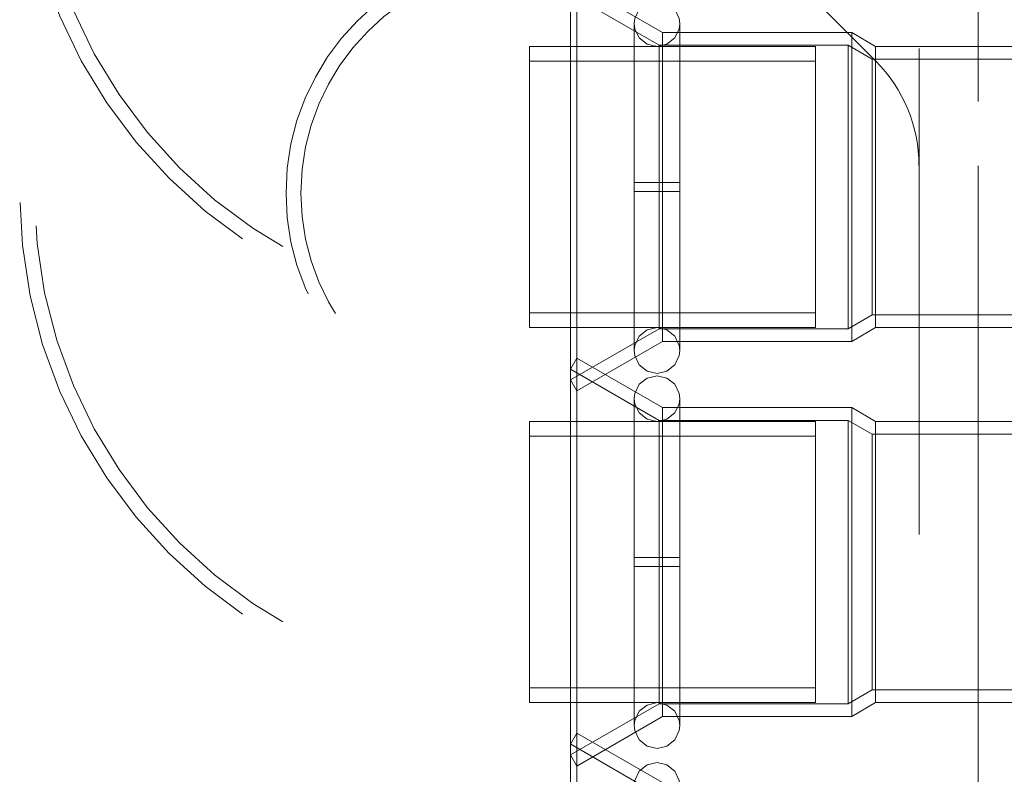
# Model space of a CAD drawing. Units: inches. Extents: x 16 to 254, y 6 to 229.
# Drawn here: x 77 to 81, y 90 to 92 of the extents above; entities that cross this region are included whole.
import ezdxf

# ---------------------------------------------------------------- set-up
doc = ezdxf.new("R2010")
doc.units = ezdxf.units.IN
doc.header["$MEASUREMENT"] = 0
for name, pattern in [('AI-Linetype-1070', [2.57175, 1.54305, -1.0287]), ('AI-Linetype-1100', [2.57175, 1.54305, -1.0287]), ('AI-Linetype-11322', [2.57175, 1.54305, -1.0287]), ('AI-Linetype-11327', [2.57175, 1.54305, -1.0287]), ('AI-Linetype-11329', [2.57175, 1.54305, -1.0287]), ('AI-Linetype-11332', [2.57175, 1.54305, -1.0287]), ('AI-Linetype-11333', [2.57175, 1.54305, -1.0287]), ('AI-Linetype-11334', [2.57175, 1.54305, -1.0287]), ('AI-Linetype-11335', [2.57175, 1.54305, -1.0287]), ('AI-Linetype-11336', [2.57175, 1.54305, -1.0287]), ('AI-Linetype-11355', [2.57175, 1.54305, -1.0287]), ('AI-Linetype-11357', [2.57175, 1.54305, -1.0287]), ('AI-Linetype-11358', [2.57175, 1.54305, -1.0287]), ('AI-Linetype-11359', [2.57175, 1.54305, -1.0287]), ('AI-Linetype-11360', [2.57175, 1.54305, -1.0287]), ('AI-Linetype-11361', [2.57175, 1.54305, -1.0287]), ('AI-Linetype-11362', [2.57175, 1.54305, -1.0287]), ('AI-Linetype-11363', [2.57175, 1.54305, -1.0287]), ('AI-Linetype-11364', [2.57175, 1.54305, -1.0287]), ('AI-Linetype-11368', [2.57175, 1.54305, -1.0287]), ('AI-Linetype-11369', [2.57175, 1.54305, -1.0287]), ('AI-Linetype-1137', [2.57175, 1.54305, -1.0287]), ('AI-Linetype-11371', [2.57175, 1.54305, -1.0287]), ('AI-Linetype-11372', [2.57175, 1.54305, -1.0287]), ('AI-Linetype-1197', [2.57175, 1.54305, -1.0287]), ('AI-Linetype-1258', [2.57175, 1.54305, -1.0287]), ('AI-Linetype-13178', [2.57175, 1.54305, -1.0287]), ('AI-Linetype-13184', [2.57175, 1.54305, -1.0287]), ('AI-Linetype-1357', [2.57175, 1.54305, -1.0287]), ('AI-Linetype-13606', [2.57175, 1.54305, -1.0287]), ('AI-Linetype-13665', [2.57175, 1.54305, -1.0287]), ('AI-Linetype-13666', [2.57175, 1.54305, -1.0287]), ('AI-Linetype-13983', [2.57175, 1.54305, -1.0287]), ('AI-Linetype-1439', [2.57175, 1.54305, -1.0287]), ('AI-Linetype-1469', [2.57175, 1.54305, -1.0287]), ('AI-Linetype-1524', [2.57175, 1.54305, -1.0287]), ('AI-Linetype-1628', [2.57175, 1.54305, -1.0287]), ('AI-Linetype-2335', [2.57175, 1.54305, -1.0287]), ('AI-Linetype-2442', [2.57175, 1.54305, -1.0287]), ('AI-Linetype-2541', [2.57175, 1.54305, -1.0287]), ('AI-Linetype-2602', [2.57175, 1.54305, -1.0287]), ('AI-Linetype-2608', [2.57175, 1.54305, -1.0287]), ('AI-Linetype-2638', [2.57175, 1.54305, -1.0287]), ('AI-Linetype-2669', [2.57175, 1.54305, -1.0287]), ('AI-Linetype-2699', [2.57175, 1.54305, -1.0287]), ('AI-Linetype-2829', [2.57175, 1.54305, -1.0287]), ('AI-Linetype-2860', [2.57175, 1.54305, -1.0287]), ('AI-Linetype-3083', [2.57175, 1.54305, -1.0287]), ('AI-Linetype-3113', [2.57175, 1.54305, -1.0287]), ('AI-Linetype-3369', [2.57175, 1.54305, -1.0287]), ('AI-Linetype-3405', [2.57175, 1.54305, -1.0287]), ('AI-Linetype-3418', [2.57175, 1.54305, -1.0287]), ('AI-Linetype-3849', [2.57175, 1.54305, -1.0287]), ('AI-Linetype-3863', [2.57175, 1.54305, -1.0287]), ('AI-Linetype-4', [2.57175, 1.54305, -1.0287]), ('AI-Linetype-4000', [2.57175, 1.54305, -1.0287]), ('AI-Linetype-4013', [2.57175, 1.54305, -1.0287]), ('AI-Linetype-4050', [2.57175, 1.54305, -1.0287]), ('AI-Linetype-4063', [2.57175, 1.54305, -1.0287]), ('AI-Linetype-4100', [2.57175, 1.54305, -1.0287]), ('AI-Linetype-4133', [2.57175, 1.54305, -1.0287]), ('AI-Linetype-4166', [2.57175, 1.54305, -1.0287]), ('AI-Linetype-4179', [2.57175, 1.54305, -1.0287]), ('AI-Linetype-4542', [2.57175, 1.54305, -1.0287]), ('AI-Linetype-4545', [2.57175, 1.54305, -1.0287]), ('AI-Linetype-4548', [2.57175, 1.54305, -1.0287]), ('AI-Linetype-4549', [2.57175, 1.54305, -1.0287]), ('AI-Linetype-4552', [2.57175, 1.54305, -1.0287]), ('AI-Linetype-4553', [2.57175, 1.54305, -1.0287]), ('AI-Linetype-457', [2.57175, 1.54305, -1.0287]), ('AI-Linetype-4626', [2.57175, 1.54305, -1.0287]), ('AI-Linetype-4627', [2.57175, 1.54305, -1.0287]), ('AI-Linetype-4628', [2.57175, 1.54305, -1.0287]), ('AI-Linetype-4629', [2.57175, 1.54305, -1.0287]), ('AI-Linetype-4654', [2.57175, 1.54305, -1.0287]), ('AI-Linetype-4657', [2.57175, 1.54305, -1.0287]), ('AI-Linetype-4660', [2.57175, 1.54305, -1.0287]), ('AI-Linetype-4661', [2.57175, 1.54305, -1.0287]), ('AI-Linetype-4664', [2.57175, 1.54305, -1.0287]), ('AI-Linetype-4665', [2.57175, 1.54305, -1.0287]), ('AI-Linetype-4750', [2.57175, 1.54305, -1.0287]), ('AI-Linetype-4751', [2.57175, 1.54305, -1.0287]), ('AI-Linetype-4752', [2.57175, 1.54305, -1.0287]), ('AI-Linetype-4753', [2.57175, 1.54305, -1.0287]), ('AI-Linetype-487', [2.57175, 1.54305, -1.0287]), ('AI-Linetype-518', [2.57175, 1.54305, -1.0287]), ('AI-Linetype-5551', [2.57175, 1.54305, -1.0287]), ('AI-Linetype-5552', [2.57175, 1.54305, -1.0287]), ('AI-Linetype-5553', [2.57175, 1.54305, -1.0287]), ('AI-Linetype-5554', [2.57175, 1.54305, -1.0287]), ('AI-Linetype-5608', [2.57175, 1.54305, -1.0287]), ('AI-Linetype-5609', [2.57175, 1.54305, -1.0287]), ('AI-Linetype-5610', [2.57175, 1.54305, -1.0287]), ('AI-Linetype-5611', [2.57175, 1.54305, -1.0287]), ('AI-Linetype-5690', [2.57175, 1.54305, -1.0287]), ('AI-Linetype-5691', [2.57175, 1.54305, -1.0287]), ('AI-Linetype-584', [2.57175, 1.54305, -1.0287]), ('AI-Linetype-6004', [2.57175, 1.54305, -1.0287]), ('AI-Linetype-6005', [2.57175, 1.54305, -1.0287]), ('AI-Linetype-6006', [2.57175, 1.54305, -1.0287]), ('AI-Linetype-6007', [2.57175, 1.54305, -1.0287]), ('AI-Linetype-6090', [2.57175, 1.54305, -1.0287]), ('AI-Linetype-6091', [2.57175, 1.54305, -1.0287]), ('AI-Linetype-6092', [2.57175, 1.54305, -1.0287]), ('AI-Linetype-6093', [2.57175, 1.54305, -1.0287]), ('AI-Linetype-6104', [2.57175, 1.54305, -1.0287]), ('AI-Linetype-6106', [2.57175, 1.54305, -1.0287]), ('AI-Linetype-6115', [2.57175, 1.54305, -1.0287]), ('AI-Linetype-6116', [2.57175, 1.54305, -1.0287]), ('AI-Linetype-6841', [2.57175, 1.54305, -1.0287]), ('AI-Linetype-6867', [2.57175, 1.54305, -1.0287]), ('AI-Linetype-6942', [2.57175, 1.54305, -1.0287]), ('AI-Linetype-6968', [2.57175, 1.54305, -1.0287]), ('AI-Linetype-7043', [2.57175, 1.54305, -1.0287]), ('AI-Linetype-7069', [2.57175, 1.54305, -1.0287]), ('AI-Linetype-7145', [2.57175, 1.54305, -1.0287]), ('AI-Linetype-7391', [2.57175, 1.54305, -1.0287]), ('AI-Linetype-745', [2.57175, 1.54305, -1.0287]), ('AI-Linetype-7725', [2.57175, 1.54305, -1.0287]), ('AI-Linetype-776', [2.57175, 1.54305, -1.0287]), ('AI-Linetype-873', [2.57175, 1.54305, -1.0287]), ('AI-Linetype-904', [2.57175, 1.54305, -1.0287]), ('AI-Linetype-905', [2.57175, 1.54305, -1.0287]), ('AI-Linetype-936', [2.57175, 1.54305, -1.0287]), ('AI-Linetype-942', [2.57175, 1.54305, -1.0287]), ('AI-Linetype-9574', [2.57175, 1.54305, -1.0287]), ('AI-Linetype-9576', [2.57175, 1.54305, -1.0287]), ('AI-Linetype-9577', [2.57175, 1.54305, -1.0287]), ('AI-Linetype-9579', [2.57175, 1.54305, -1.0287]), ('AI-Linetype-9580', [2.57175, 1.54305, -1.0287]), ('AI-Linetype-9581', [2.57175, 1.54305, -1.0287]), ('AI-Linetype-9582', [2.57175, 1.54305, -1.0287]), ('AI-Linetype-9606', [2.57175, 1.54305, -1.0287]), ('AI-Linetype-9607', [2.57175, 1.54305, -1.0287]), ('AI-Linetype-9608', [2.57175, 1.54305, -1.0287]), ('AI-Linetype-9609', [2.57175, 1.54305, -1.0287]), ('AI-Linetype-9610', [2.57175, 1.54305, -1.0287]), ('AI-Linetype-9611', [2.57175, 1.54305, -1.0287]), ('AI-Linetype-9612', [2.57175, 1.54305, -1.0287]), ('AI-Linetype-9613', [2.57175, 1.54305, -1.0287]), ('AI-Linetype-9616', [2.57175, 1.54305, -1.0287]), ('AI-Linetype-9617', [2.57175, 1.54305, -1.0287]), ('AI-Linetype-9620', [2.57175, 1.54305, -1.0287]), ('AI-Linetype-972', [2.57175, 1.54305, -1.0287])]:
    doc.linetypes.add(name, pattern=pattern)
doc.layers.add('Livello 1', color=7, linetype='Continuous')

msp = doc.modelspace()

# ---------------------------------------------------------------- linework, layer by layer
at = {"layer": 'Livello 1', "color": 7, "linetype": 'AI-Linetype-4', "lineweight": 13}
msp.add_lwpolyline([(80.4371, 77.259), (80.4371, 148.434)], dxfattribs=at)
at = {"layer": 'Livello 1', "color": 7, "linetype": 'AI-Linetype-7725', "lineweight": 13}
msp.add_lwpolyline([(80.4373, 77.259), (80.4373, 148.434)], dxfattribs=at)
at = {"layer": 'Livello 1', "color": 7, "linetype": 'AI-Linetype-584', "lineweight": 13}
msp.add_lwpolyline([(80.4371, 137.1275), (80.4371, 77.259)], dxfattribs=at)
at = {"layer": 'Livello 1', "color": 7, "linetype": 'AI-Linetype-13983', "lineweight": 13}
msp.add_lwpolyline([(80.4371, 137.1275), (80.4371, 77.259)], dxfattribs=at)
at = {"layer": 'Livello 1', "color": 7, "linetype": 'AI-Linetype-7391', "lineweight": 13}
msp.add_lwpolyline([(80.2499, 85.3467), (80.2499, 122.4492)], dxfattribs=at)
at = {"layer": 'Livello 1', "color": 7, "linetype": 'AI-Linetype-1357', "lineweight": 13}
msp.add_lwpolyline([(79.1636, 90.946), (79.1636, 92.2407)], dxfattribs=at)
at = {"layer": 'Livello 1', "color": 7, "linetype": 'AI-Linetype-11332', "lineweight": 13}
msp.add_lwpolyline([(79.1636, 90.946), (79.1636, 92.2407)], dxfattribs=at)
at = {"layer": 'Livello 1', "color": 7, "linetype": 'AI-Linetype-11363', "lineweight": 13}
msp.add_lwpolyline([(79.4353, 92.084), (79.1636, 92.2407)], dxfattribs=at)
at = {"layer": 'Livello 1', "color": 7, "linetype": 'AI-Linetype-776', "lineweight": 13}
msp.add_lwpolyline([(79.4248, 92.0433), (79.1435, 92.2059)], dxfattribs=at)
at = {"layer": 'Livello 1', "color": 7, "linetype": 'AI-Linetype-11372', "lineweight": 13}
msp.add_lwpolyline([(79.1435, 90.9812), (79.1435, 92.2059)], dxfattribs=at)
at = {"layer": 'Livello 1', "color": 7, "linetype": 'AI-Linetype-6093', "lineweight": 13}
msp.add_lwpolyline([(79.4177, 92.1849), (79.3859, 92.1777), (79.3609, 92.1577), (79.3468, 92.1287), (79.345, 92.1126)], dxfattribs=at)
at = {"layer": 'Livello 1', "color": 7, "linetype": 'AI-Linetype-6091', "lineweight": 13}
msp.add_lwpolyline([(79.4904, 92.1126), (79.4885, 92.1287), (79.4746, 92.1577), (79.4491, 92.1777), (79.4177, 92.1849)], dxfattribs=at)
at = {"layer": 'Livello 1', "color": 7, "linetype": 'AI-Linetype-13665', "lineweight": 13}
msp.add_lwpolyline([(80.1123, 91.993), (79.9183, 92.1877)], dxfattribs=at)
at = {"layer": 'Livello 1', "color": 7, "linetype": 'AI-Linetype-6942', "lineweight": 13}
msp.add_lwpolyline([(79.345, 92.1126), (79.3468, 92.096), (79.3609, 92.0667), (79.3859, 92.0468), (79.4177, 92.0399)], dxfattribs=at)
at = {"layer": 'Livello 1', "color": 7, "linetype": 'AI-Linetype-6116', "lineweight": 13}
msp.add_lwpolyline([(79.345, 91.5793), (79.345, 91.0745), (79.345, 92.1088), (79.345, 91.6075)], dxfattribs=at)
at = {"layer": 'Livello 1', "color": 7, "linetype": 'AI-Linetype-7043', "lineweight": 13}
msp.add_lwpolyline([(79.4177, 92.0399), (79.4491, 92.0468), (79.4746, 92.0667), (79.4885, 92.096), (79.4904, 92.1126)], dxfattribs=at)
at = {"layer": 'Livello 1', "color": 7, "linetype": 'AI-Linetype-6115', "lineweight": 13}
msp.add_lwpolyline([(79.4904, 91.5793), (79.4904, 91.0745), (79.4904, 92.1088), (79.4904, 91.6075)], dxfattribs=at)
at = {"layer": 'Livello 1', "color": 7, "linetype": 'AI-Linetype-1258', "lineweight": 13}
msp.add_lwpolyline([(79.4353, 91.1031), (79.4353, 92.084)], dxfattribs=at)
at = {"layer": 'Livello 1', "color": 7, "linetype": 'AI-Linetype-11329', "lineweight": 13}
msp.add_lwpolyline([(79.4353, 91.1031), (79.4353, 92.084)], dxfattribs=at)
at = {"layer": 'Livello 1', "color": 7, "linetype": 'AI-Linetype-11361', "lineweight": 13}
msp.add_lwpolyline([(79.4353, 92.084), (80.0358, 92.084)], dxfattribs=at)
at = {"layer": 'Livello 1', "color": 7, "linetype": 'AI-Linetype-1197', "lineweight": 13}
msp.add_lwpolyline([(80.0358, 91.1031), (80.0358, 92.084)], dxfattribs=at)
at = {"layer": 'Livello 1', "color": 7, "linetype": 'AI-Linetype-11327', "lineweight": 13}
msp.add_lwpolyline([(80.0358, 91.1031), (80.0358, 92.084)], dxfattribs=at)
at = {"layer": 'Livello 1', "color": 7, "linetype": 'AI-Linetype-11359', "lineweight": 13}
msp.add_lwpolyline([(80.0358, 92.084), (80.1119, 92.0399)], dxfattribs=at)
at = {"layer": 'Livello 1', "color": 7, "linetype": 'AI-Linetype-4000', "lineweight": 13}
msp.add_lwpolyline([(79.0124, 91.5934), (79.0124, 92.0399)], dxfattribs=at)
at = {"layer": 'Livello 1', "color": 7, "linetype": 'AI-Linetype-4660', "lineweight": 13}
msp.add_lwpolyline([(79.0124, 92.0399), (79.9214, 92.0399)], dxfattribs=at)
at = {"layer": 'Livello 1', "color": 7, "linetype": 'AI-Linetype-13184', "lineweight": 13}
msp.add_lwpolyline([(79.0124, 91.1941), (79.0124, 91.5934), (79.0124, 92.0399)], dxfattribs=at)
at = {"layer": 'Livello 1', "color": 7, "linetype": 'AI-Linetype-905', "lineweight": 13}
msp.add_lwpolyline([(79.4248, 91.9117), (79.4248, 92.0433)], dxfattribs=at)
at = {"layer": 'Livello 1', "color": 7, "linetype": 'AI-Linetype-972', "lineweight": 13}
msp.add_lwpolyline([(80.0247, 92.0433), (79.4248, 92.0433)], dxfattribs=at)
at = {"layer": 'Livello 1', "color": 7, "linetype": 'AI-Linetype-11334', "lineweight": 13}
msp.add_lwpolyline([(79.4248, 91.1434), (79.4248, 92.0433)], dxfattribs=at)
at = {"layer": 'Livello 1', "color": 7, "linetype": 'AI-Linetype-4665', "lineweight": 13}
msp.add_lwpolyline([(79.9214, 92.0399), (79.9214, 91.1472)], dxfattribs=at)
at = {"layer": 'Livello 1', "color": 7, "linetype": 'AI-Linetype-936', "lineweight": 13}
msp.add_lwpolyline([(80.0247, 91.1434), (80.0247, 92.0433)], dxfattribs=at)
at = {"layer": 'Livello 1', "color": 7, "linetype": 'AI-Linetype-1100', "lineweight": 13}
msp.add_lwpolyline([(80.1011, 91.9992), (80.0247, 92.0433)], dxfattribs=at)
at = {"layer": 'Livello 1', "color": 7, "linetype": 'AI-Linetype-11335', "lineweight": 13}
msp.add_lwpolyline([(80.0247, 92.0433), (80.0247, 91.1434)], dxfattribs=at)
at = {"layer": 'Livello 1', "color": 7, "linetype": 'AI-Linetype-518', "lineweight": 13}
msp.add_lwpolyline([(80.1119, 91.1472), (80.1119, 92.0399)], dxfattribs=at)
at = {"layer": 'Livello 1', "color": 7, "linetype": 'AI-Linetype-11333', "lineweight": 13}
msp.add_lwpolyline([(80.1119, 92.0399), (80.1119, 91.1472)], dxfattribs=at)
at = {"layer": 'Livello 1', "color": 7, "linetype": 'AI-Linetype-11368', "lineweight": 13}
msp.add_lwpolyline([(80.1119, 92.0399), (80.578, 92.0399)], dxfattribs=at)
at = {"layer": 'Livello 1', "color": 7, "linetype": 'AI-Linetype-3849', "lineweight": 13}
msp.add_lwpolyline([(79.0124, 91.5934), (79.0124, 91.9927)], dxfattribs=at)
at = {"layer": 'Livello 1', "color": 7, "linetype": 'AI-Linetype-4100', "lineweight": 13}
msp.add_lwpolyline([(79.9214, 91.9927), (79.0124, 91.9927)], dxfattribs=at)
at = {"layer": 'Livello 1', "color": 7, "linetype": 'AI-Linetype-4654', "lineweight": 13}
msp.add_lwpolyline([(79.0124, 91.9927), (79.0124, 91.5934)], dxfattribs=at)
at = {"layer": 'Livello 1', "color": 7, "linetype": 'AI-Linetype-4664', "lineweight": 13}
msp.add_lwpolyline([(79.9214, 91.1941), (79.9214, 91.9927)], dxfattribs=at)
at = {"layer": 'Livello 1', "color": 7, "linetype": 'AI-Linetype-487', "lineweight": 13}
msp.add_lwpolyline([(80.578, 91.9992), (80.1011, 91.9992)], dxfattribs=at)
at = {"layer": 'Livello 1', "color": 7, "linetype": 'AI-Linetype-1137', "lineweight": 13}
msp.add_lwpolyline([(80.1011, 91.1875), (80.1011, 91.9992)], dxfattribs=at)
at = {"layer": 'Livello 1', "color": 7, "linetype": 'AI-Linetype-11336', "lineweight": 13}
msp.add_lwpolyline([(80.1011, 91.1875), (80.1011, 91.9992)], dxfattribs=at)
at = {"layer": 'Livello 1', "color": 7, "linetype": 'AI-Linetype-904', "lineweight": 13}
msp.add_lwpolyline([(79.4248, 91.9117), (79.4248, 91.1434)], dxfattribs=at)
at = {"layer": 'Livello 1', "color": 7, "linetype": 'AI-Linetype-13666', "lineweight": 13}
msp.add_lwpolyline([(80.2499, 80.2659), (80.2499, 91.6616)], dxfattribs=at)
at = {"layer": 'Livello 1', "color": 7, "linetype": 'AI-Linetype-6005', "lineweight": 13}
msp.add_lwpolyline([(79.4177, 91.6075), (79.345, 91.6075)], dxfattribs=at)
at = {"layer": 'Livello 1', "color": 7, "linetype": 'AI-Linetype-6006', "lineweight": 13}
msp.add_lwpolyline([(79.4177, 91.6075), (79.4904, 91.6075)], dxfattribs=at)
at = {"layer": 'Livello 1', "color": 7, "linetype": 'AI-Linetype-3405', "lineweight": 13}
msp.add_lwpolyline([(79.0124, 91.1472), (79.0124, 91.5934)], dxfattribs=at)
at = {"layer": 'Livello 1', "color": 7, "linetype": 'AI-Linetype-4166', "lineweight": 13}
msp.add_lwpolyline([(79.0124, 91.1941), (79.0124, 91.5934)], dxfattribs=at)
at = {"layer": 'Livello 1', "color": 7, "linetype": 'AI-Linetype-4657', "lineweight": 13}
msp.add_lwpolyline([(79.0124, 91.5934), (79.0124, 91.1472)], dxfattribs=at)
at = {"layer": 'Livello 1', "color": 7, "linetype": 'AI-Linetype-6007', "lineweight": 13}
msp.add_lwpolyline([(79.4177, 91.5793), (79.345, 91.5793)], dxfattribs=at)
at = {"layer": 'Livello 1', "color": 7, "linetype": 'AI-Linetype-6004', "lineweight": 13}
msp.add_lwpolyline([(79.4177, 91.5793), (79.4904, 91.5793)], dxfattribs=at)
at = {"layer": 'Livello 1', "color": 7, "linetype": 'AI-Linetype-4050', "lineweight": 13}
msp.add_lwpolyline([(79.9214, 91.1941), (79.0124, 91.1941)], dxfattribs=at)
at = {"layer": 'Livello 1', "color": 7, "linetype": 'AI-Linetype-1070', "lineweight": 13}
msp.add_lwpolyline([(80.0247, 91.1434), (80.1011, 91.1875)], dxfattribs=at)
at = {"layer": 'Livello 1', "color": 7, "linetype": 'AI-Linetype-457', "lineweight": 13}
msp.add_lwpolyline([(80.578, 91.1875), (80.1011, 91.1875)], dxfattribs=at)
at = {"layer": 'Livello 1', "color": 7, "linetype": 'AI-Linetype-4661', "lineweight": 13}
msp.add_lwpolyline([(79.9214, 91.1472), (79.0124, 91.1472)], dxfattribs=at)
at = {"layer": 'Livello 1', "color": 7, "linetype": 'AI-Linetype-745', "lineweight": 13}
msp.add_lwpolyline([(79.1435, 90.9812), (79.4248, 91.1434)], dxfattribs=at)
at = {"layer": 'Livello 1', "color": 7, "linetype": 'AI-Linetype-6841', "lineweight": 13}
msp.add_lwpolyline([(79.345, 91.0745), (79.3468, 91.0907), (79.3609, 91.12), (79.3859, 91.1397), (79.4177, 91.1472)], dxfattribs=at)
at = {"layer": 'Livello 1', "color": 7, "linetype": 'AI-Linetype-7145', "lineweight": 13}
msp.add_lwpolyline([(79.4177, 91.1472), (79.4491, 91.1397), (79.4746, 91.12), (79.4885, 91.0907), (79.4904, 91.0745)], dxfattribs=at)
at = {"layer": 'Livello 1', "color": 7, "linetype": 'AI-Linetype-942', "lineweight": 13}
msp.add_lwpolyline([(80.0247, 91.1434), (79.4248, 91.1434)], dxfattribs=at)
at = {"layer": 'Livello 1', "color": 7, "linetype": 'AI-Linetype-11358', "lineweight": 13}
msp.add_lwpolyline([(80.1119, 91.1472), (80.0358, 91.1031)], dxfattribs=at)
at = {"layer": 'Livello 1', "color": 7, "linetype": 'AI-Linetype-11369', "lineweight": 13}
msp.add_lwpolyline([(80.578, 91.1472), (80.1119, 91.1472)], dxfattribs=at)
at = {"layer": 'Livello 1', "color": 7, "linetype": 'AI-Linetype-11362', "lineweight": 13}
msp.add_lwpolyline([(79.4353, 91.1031), (79.1636, 90.946)], dxfattribs=at)
at = {"layer": 'Livello 1', "color": 7, "linetype": 'AI-Linetype-11360', "lineweight": 13}
msp.add_lwpolyline([(80.0358, 91.1031), (79.4353, 91.1031)], dxfattribs=at)
at = {"layer": 'Livello 1', "color": 7, "linetype": 'AI-Linetype-6092', "lineweight": 13}
msp.add_lwpolyline([(79.4177, 91.0019), (79.3859, 91.0091), (79.3609, 91.0294), (79.3468, 91.0584), (79.345, 91.0745)], dxfattribs=at)
at = {"layer": 'Livello 1', "color": 7, "linetype": 'AI-Linetype-6090', "lineweight": 13}
msp.add_lwpolyline([(79.4904, 91.0745), (79.4885, 91.0584), (79.4746, 91.0294), (79.4491, 91.0091), (79.4177, 91.0019)], dxfattribs=at)
at = {"layer": 'Livello 1', "color": 7, "linetype": 'AI-Linetype-9613', "lineweight": 13}
msp.add_lwpolyline([(79.1435, 91.0153), (79.1636, 91.0501)], dxfattribs=at)
at = {"layer": 'Livello 1', "color": 7, "linetype": 'AI-Linetype-2335', "lineweight": 13}
msp.add_lwpolyline([(79.1636, 89.7554), (79.1636, 91.0501)], dxfattribs=at)
at = {"layer": 'Livello 1', "color": 7, "linetype": 'AI-Linetype-9577', "lineweight": 13}
msp.add_lwpolyline([(79.1636, 89.7554), (79.1636, 91.0501)], dxfattribs=at)
at = {"layer": 'Livello 1', "color": 7, "linetype": 'AI-Linetype-9611', "lineweight": 13}
msp.add_lwpolyline([(79.4353, 90.8933), (79.1636, 91.0501)], dxfattribs=at)
at = {"layer": 'Livello 1', "color": 7, "linetype": 'AI-Linetype-3113', "lineweight": 13}
msp.add_lwpolyline([(79.4248, 90.8527), (79.1435, 91.0153)], dxfattribs=at)
at = {"layer": 'Livello 1', "color": 7, "linetype": 'AI-Linetype-9620', "lineweight": 13}
msp.add_lwpolyline([(79.1435, 89.7906), (79.1435, 91.0153)], dxfattribs=at)
at = {"layer": 'Livello 1', "color": 7, "linetype": 'AI-Linetype-11364', "lineweight": 13}
msp.add_lwpolyline([(79.1435, 90.9812), (79.1636, 90.946)], dxfattribs=at)
at = {"layer": 'Livello 1', "color": 7, "linetype": 'AI-Linetype-5611', "lineweight": 13}
msp.add_lwpolyline([(79.4177, 90.9943), (79.3859, 90.987), (79.3609, 90.9671), (79.3468, 90.9378), (79.345, 90.9219)], dxfattribs=at)
at = {"layer": 'Livello 1', "color": 7, "linetype": 'AI-Linetype-5609', "lineweight": 13}
msp.add_lwpolyline([(79.4904, 90.9219), (79.4885, 90.9378), (79.4746, 90.9671), (79.4491, 90.987), (79.4177, 90.9943)], dxfattribs=at)
at = {"layer": 'Livello 1', "color": 7, "linetype": 'AI-Linetype-6968', "lineweight": 13}
msp.add_lwpolyline([(79.345, 90.9219), (79.3468, 90.9054), (79.3609, 90.8761), (79.3859, 90.8561), (79.4177, 90.8492)], dxfattribs=at)
at = {"layer": 'Livello 1', "color": 7, "linetype": 'AI-Linetype-5691', "lineweight": 13}
msp.add_lwpolyline([(79.345, 90.3886), (79.345, 89.8839), (79.345, 90.9181), (79.345, 90.4169)], dxfattribs=at)
at = {"layer": 'Livello 1', "color": 7, "linetype": 'AI-Linetype-7069', "lineweight": 13}
msp.add_lwpolyline([(79.4177, 90.8492), (79.4491, 90.8561), (79.4746, 90.8761), (79.4885, 90.9054), (79.4904, 90.9219)], dxfattribs=at)
at = {"layer": 'Livello 1', "color": 7, "linetype": 'AI-Linetype-5690', "lineweight": 13}
msp.add_lwpolyline([(79.4904, 90.3886), (79.4904, 89.8839), (79.4904, 90.9181), (79.4904, 90.9171), (79.4904, 90.4169)], dxfattribs=at)
at = {"layer": 'Livello 1', "color": 7, "linetype": 'AI-Linetype-2860', "lineweight": 13}
msp.add_lwpolyline([(79.4353, 89.9125), (79.4353, 90.8933)], dxfattribs=at)
at = {"layer": 'Livello 1', "color": 7, "linetype": 'AI-Linetype-9576', "lineweight": 13}
msp.add_lwpolyline([(79.4353, 90.8933), (79.4353, 89.9125)], dxfattribs=at)
at = {"layer": 'Livello 1', "color": 7, "linetype": 'AI-Linetype-9609', "lineweight": 13}
msp.add_lwpolyline([(79.4353, 90.8933), (80.0358, 90.8933)], dxfattribs=at)
at = {"layer": 'Livello 1', "color": 7, "linetype": 'AI-Linetype-2829', "lineweight": 13}
msp.add_lwpolyline([(80.0358, 89.9125), (80.0358, 90.8933)], dxfattribs=at)
at = {"layer": 'Livello 1', "color": 7, "linetype": 'AI-Linetype-9574', "lineweight": 13}
msp.add_lwpolyline([(80.0358, 90.8933), (80.0358, 89.9125)], dxfattribs=at)
at = {"layer": 'Livello 1', "color": 7, "linetype": 'AI-Linetype-9607', "lineweight": 13}
msp.add_lwpolyline([(80.0358, 90.8933), (80.1119, 90.8492)], dxfattribs=at)
at = {"layer": 'Livello 1', "color": 7, "linetype": 'AI-Linetype-2442', "lineweight": 13}
msp.add_lwpolyline([(79.4248, 89.9528), (79.4248, 90.8527)], dxfattribs=at)
at = {"layer": 'Livello 1', "color": 7, "linetype": 'AI-Linetype-2638', "lineweight": 13}
msp.add_lwpolyline([(80.0247, 90.8527), (79.4248, 90.8527)], dxfattribs=at)
at = {"layer": 'Livello 1', "color": 7, "linetype": 'AI-Linetype-9580', "lineweight": 13}
msp.add_lwpolyline([(79.4248, 89.9528), (79.4248, 90.8527)], dxfattribs=at)
at = {"layer": 'Livello 1', "color": 7, "linetype": 'AI-Linetype-2541', "lineweight": 13}
msp.add_lwpolyline([(80.0247, 89.9528), (80.0247, 90.8527)], dxfattribs=at)
at = {"layer": 'Livello 1', "color": 7, "linetype": 'AI-Linetype-2699', "lineweight": 13}
msp.add_lwpolyline([(80.1011, 90.8089), (80.0247, 90.8527)], dxfattribs=at)
at = {"layer": 'Livello 1', "color": 7, "linetype": 'AI-Linetype-9581', "lineweight": 13}
msp.add_lwpolyline([(80.0247, 90.8527), (80.0247, 89.9528)], dxfattribs=at)
at = {"layer": 'Livello 1', "color": 7, "linetype": 'AI-Linetype-4013', "lineweight": 13}
msp.add_lwpolyline([(79.0124, 90.4028), (79.0124, 90.8492)], dxfattribs=at)
at = {"layer": 'Livello 1', "color": 7, "linetype": 'AI-Linetype-4548', "lineweight": 13}
msp.add_lwpolyline([(79.0124, 90.8492), (79.9214, 90.8492)], dxfattribs=at)
at = {"layer": 'Livello 1', "color": 7, "linetype": 'AI-Linetype-13178', "lineweight": 13}
msp.add_lwpolyline([(79.0124, 90.0031), (79.0124, 90.4028), (79.0124, 90.8492)], dxfattribs=at)
at = {"layer": 'Livello 1', "color": 7, "linetype": 'AI-Linetype-4553', "lineweight": 13}
msp.add_lwpolyline([(79.9214, 90.8492), (79.9214, 89.9566)], dxfattribs=at)
at = {"layer": 'Livello 1', "color": 7, "linetype": 'AI-Linetype-1524', "lineweight": 13}
msp.add_lwpolyline([(80.1119, 89.9566), (80.1119, 90.8492)], dxfattribs=at)
at = {"layer": 'Livello 1', "color": 7, "linetype": 'AI-Linetype-9579', "lineweight": 13}
msp.add_lwpolyline([(80.1119, 90.8492), (80.1119, 89.9566)], dxfattribs=at)
at = {"layer": 'Livello 1', "color": 7, "linetype": 'AI-Linetype-9616', "lineweight": 13}
msp.add_lwpolyline([(80.1119, 90.8492), (80.578, 90.8492)], dxfattribs=at)
at = {"layer": 'Livello 1', "color": 7, "linetype": 'AI-Linetype-3369', "lineweight": 13}
msp.add_lwpolyline([(79.0124, 90.802), (79.9214, 90.802)], dxfattribs=at)
at = {"layer": 'Livello 1', "color": 7, "linetype": 'AI-Linetype-3863', "lineweight": 13}
msp.add_lwpolyline([(79.0124, 90.4028), (79.0124, 90.802)], dxfattribs=at)
at = {"layer": 'Livello 1', "color": 7, "linetype": 'AI-Linetype-4542', "lineweight": 13}
msp.add_lwpolyline([(79.0124, 90.802), (79.0124, 90.4028)], dxfattribs=at)
at = {"layer": 'Livello 1', "color": 7, "linetype": 'AI-Linetype-4552', "lineweight": 13}
msp.add_lwpolyline([(79.9214, 90.0031), (79.9214, 90.802)], dxfattribs=at)
at = {"layer": 'Livello 1', "color": 7, "linetype": 'AI-Linetype-1469', "lineweight": 13}
msp.add_lwpolyline([(80.1011, 90.8089), (80.578, 90.8089)], dxfattribs=at)
at = {"layer": 'Livello 1', "color": 7, "linetype": 'AI-Linetype-2602', "lineweight": 13}
msp.add_lwpolyline([(80.1011, 89.9969), (80.1011, 90.8089)], dxfattribs=at)
at = {"layer": 'Livello 1', "color": 7, "linetype": 'AI-Linetype-9582', "lineweight": 13}
msp.add_lwpolyline([(80.1011, 89.9969), (80.1011, 90.8089)], dxfattribs=at)
at = {"layer": 'Livello 1', "color": 7, "linetype": 'AI-Linetype-5552', "lineweight": 13}
msp.add_lwpolyline([(79.4177, 90.4169), (79.345, 90.4169)], dxfattribs=at)
at = {"layer": 'Livello 1', "color": 7, "linetype": 'AI-Linetype-5553', "lineweight": 13}
msp.add_lwpolyline([(79.4177, 90.4169), (79.4904, 90.4169)], dxfattribs=at)
at = {"layer": 'Livello 1', "color": 7, "linetype": 'AI-Linetype-3418', "lineweight": 13}
msp.add_lwpolyline([(79.0124, 89.9566), (79.0124, 90.4028)], dxfattribs=at)
at = {"layer": 'Livello 1', "color": 7, "linetype": 'AI-Linetype-4179', "lineweight": 13}
msp.add_lwpolyline([(79.0124, 90.0031), (79.0124, 90.4028)], dxfattribs=at)
at = {"layer": 'Livello 1', "color": 7, "linetype": 'AI-Linetype-4545', "lineweight": 13}
msp.add_lwpolyline([(79.0124, 90.4028), (79.0124, 89.9566)], dxfattribs=at)
at = {"layer": 'Livello 1', "color": 7, "linetype": 'AI-Linetype-5554', "lineweight": 13}
msp.add_lwpolyline([(79.4177, 90.3886), (79.345, 90.3886)], dxfattribs=at)
at = {"layer": 'Livello 1', "color": 7, "linetype": 'AI-Linetype-5551', "lineweight": 13}
msp.add_lwpolyline([(79.4177, 90.3886), (79.4904, 90.3886)], dxfattribs=at)
at = {"layer": 'Livello 1', "color": 7, "linetype": 'AI-Linetype-4063', "lineweight": 13}
msp.add_lwpolyline([(79.0124, 90.0031), (79.9214, 90.0031)], dxfattribs=at)
at = {"layer": 'Livello 1', "color": 7, "linetype": 'AI-Linetype-2669', "lineweight": 13}
msp.add_lwpolyline([(80.0247, 89.9528), (80.1011, 89.9969)], dxfattribs=at)
at = {"layer": 'Livello 1', "color": 7, "linetype": 'AI-Linetype-1439', "lineweight": 13}
msp.add_lwpolyline([(80.1011, 89.9969), (80.578, 89.9969)], dxfattribs=at)
at = {"layer": 'Livello 1', "color": 7, "linetype": 'AI-Linetype-4549', "lineweight": 13}
msp.add_lwpolyline([(79.9214, 89.9566), (79.0124, 89.9566)], dxfattribs=at)
at = {"layer": 'Livello 1', "color": 7, "linetype": 'AI-Linetype-3083', "lineweight": 13}
msp.add_lwpolyline([(79.1435, 89.7906), (79.4248, 89.9528)], dxfattribs=at)
at = {"layer": 'Livello 1', "color": 7, "linetype": 'AI-Linetype-6867', "lineweight": 13}
msp.add_lwpolyline([(79.345, 89.8839), (79.3468, 89.8998), (79.3609, 89.929), (79.3859, 89.949), (79.4177, 89.9566)], dxfattribs=at)
at = {"layer": 'Livello 1', "color": 7, "linetype": 'AI-Linetype-4133', "lineweight": 13}
msp.add_lwpolyline([(79.4177, 89.9566), (79.4491, 89.949), (79.4746, 89.929), (79.4885, 89.8998), (79.4904, 89.8839)], dxfattribs=at)
at = {"layer": 'Livello 1', "color": 7, "linetype": 'AI-Linetype-2608', "lineweight": 13}
msp.add_lwpolyline([(80.0247, 89.9528), (79.4248, 89.9528)], dxfattribs=at)
at = {"layer": 'Livello 1', "color": 7, "linetype": 'AI-Linetype-9606', "lineweight": 13}
msp.add_lwpolyline([(80.1119, 89.9566), (80.0358, 89.9125)], dxfattribs=at)
at = {"layer": 'Livello 1', "color": 7, "linetype": 'AI-Linetype-9617', "lineweight": 13}
msp.add_lwpolyline([(80.578, 89.9566), (80.1119, 89.9566)], dxfattribs=at)
at = {"layer": 'Livello 1', "color": 7, "linetype": 'AI-Linetype-9610', "lineweight": 13}
msp.add_lwpolyline([(79.4353, 89.9125), (79.1636, 89.7554)], dxfattribs=at)
at = {"layer": 'Livello 1', "color": 7, "linetype": 'AI-Linetype-5610', "lineweight": 13}
msp.add_lwpolyline([(79.4177, 89.8112), (79.3859, 89.8181), (79.3609, 89.8384), (79.3468, 89.8677), (79.345, 89.8839)], dxfattribs=at)
at = {"layer": 'Livello 1', "color": 7, "linetype": 'AI-Linetype-5608', "lineweight": 13}
msp.add_lwpolyline([(79.4904, 89.8839), (79.4885, 89.8677), (79.4746, 89.8384), (79.4491, 89.8181), (79.4177, 89.8112)], dxfattribs=at)
at = {"layer": 'Livello 1', "color": 7, "linetype": 'AI-Linetype-9608', "lineweight": 13}
msp.add_lwpolyline([(80.0358, 89.9125), (79.4353, 89.9125)], dxfattribs=at)
at = {"layer": 'Livello 1', "color": 7, "linetype": 'AI-Linetype-11357', "lineweight": 13}
msp.add_lwpolyline([(79.1636, 89.8595), (79.1435, 89.8247)], dxfattribs=at)
at = {"layer": 'Livello 1', "color": 7, "linetype": 'AI-Linetype-873', "lineweight": 13}
msp.add_lwpolyline([(79.1636, 88.5648), (79.1636, 89.8595)], dxfattribs=at)
at = {"layer": 'Livello 1', "color": 7, "linetype": 'AI-Linetype-11322', "lineweight": 13}
msp.add_lwpolyline([(79.1636, 89.8595), (79.1636, 88.5648)], dxfattribs=at)
at = {"layer": 'Livello 1', "color": 7, "linetype": 'AI-Linetype-11355', "lineweight": 13}
msp.add_lwpolyline([(79.4353, 89.7027), (79.1636, 89.8595)], dxfattribs=at)
at = {"layer": 'Livello 1', "color": 7, "linetype": 'AI-Linetype-11371', "lineweight": 13}
msp.add_lwpolyline([(79.1435, 89.8247), (79.1435, 88.5999)], dxfattribs=at)
at = {"layer": 'Livello 1', "color": 7, "linetype": 'AI-Linetype-1628', "lineweight": 13}
msp.add_lwpolyline([(79.4248, 89.6621), (79.1437, 89.8247)], dxfattribs=at)
at = {"layer": 'Livello 1', "color": 7, "linetype": 'AI-Linetype-9612', "lineweight": 13}
msp.add_lwpolyline([(79.1435, 89.7906), (79.1636, 89.7554)], dxfattribs=at)
at = {"layer": 'Livello 1', "color": 7, "linetype": 'AI-Linetype-6106', "lineweight": 13}
msp.add_lwpolyline([(79.4177, 89.7664), (79.3859, 89.7589), (79.3609, 89.7389), (79.3468, 89.7096), (79.345, 89.6937)], dxfattribs=at)
at = {"layer": 'Livello 1', "color": 7, "linetype": 'AI-Linetype-6104', "lineweight": 13}
msp.add_lwpolyline([(79.4904, 89.6937), (79.4885, 89.7096), (79.4746, 89.7389), (79.4491, 89.7589), (79.4177, 89.7664)], dxfattribs=at)
at = {"layer": 'Livello 1', "color": 7, "linetype": 'AI-Linetype-4752', "lineweight": 13}
msp.add_open_spline([(79.0124, 94.3832), (79.0124, 94.3832), (79.0124, 94.3836), (79.0124, 94.3836), (78.1191, 94.3836), (77.3941, 93.6587), (77.3941, 92.7654), (77.3941, 91.8721), (78.1191, 91.1472), (79.0124, 91.1472)], degree=3, knots=[0, 0, 0, 0, 1, 1, 1, 2, 2, 2, 3, 3, 3, 3], dxfattribs=at)
at = {"layer": 'Livello 1', "color": 7, "linetype": 'AI-Linetype-4750', "lineweight": 13}
msp.add_open_spline([(79.0124, 94.3367), (79.0124, 94.3367), (79.0124, 94.3367), (79.0124, 94.3367), (78.1449, 94.3367), (77.4411, 93.6325), (77.4411, 92.7654), (77.4411, 91.8979), (78.1449, 91.1941), (79.0124, 91.1941)], degree=3, knots=[0, 0, 0, 0, 1, 1, 1, 2, 2, 2, 3, 3, 3, 3], dxfattribs=at)
at = {"layer": 'Livello 1', "color": 7, "linetype": 'AI-Linetype-4751', "lineweight": 13}
msp.add_open_spline([(79.0124, 93.5378), (79.0124, 93.5378), (79.0124, 93.5378), (79.0124, 93.5378), (78.5859, 93.5378), (78.2398, 93.1916), (78.2398, 92.7654), (78.2398, 92.3389), (78.5859, 91.9927), (79.0124, 91.9927)], degree=3, knots=[0, 0, 0, 0, 1, 1, 1, 2, 2, 2, 3, 3, 3, 3], dxfattribs=at)
at = {"layer": 'Livello 1', "color": 7, "linetype": 'AI-Linetype-4753', "lineweight": 13}
msp.add_open_spline([(79.0124, 93.4909), (79.0124, 93.4909), (79.0124, 93.4909), (79.0124, 93.4909), (78.6116, 93.4909), (78.2867, 93.1657), (78.2867, 92.7654), (78.2867, 92.3647), (78.6116, 92.0399), (79.0124, 92.0399)], degree=3, knots=[0, 0, 0, 0, 1, 1, 1, 2, 2, 2, 3, 3, 3, 3], dxfattribs=at)
at = {"layer": 'Livello 1', "color": 7, "linetype": 'AI-Linetype-4628', "lineweight": 13}
msp.add_open_spline([(79.0124, 93.1926), (79.0124, 93.1926), (79.0124, 93.1926), (79.0124, 93.1926), (78.1191, 93.1926), (77.3941, 92.4677), (77.3941, 91.5744), (77.3941, 90.6811), (78.1191, 89.9566), (79.0124, 89.9566)], degree=3, knots=[0, 0, 0, 0, 1, 1, 1, 2, 2, 2, 3, 3, 3, 3], dxfattribs=at)
at = {"layer": 'Livello 1', "color": 7, "linetype": 'AI-Linetype-4626', "lineweight": 13}
msp.add_open_spline([(79.0124, 93.1457), (79.0124, 93.1457), (79.0124, 93.1457), (79.0124, 93.1457), (78.1449, 93.1457), (77.4411, 92.4419), (77.4411, 91.5744), (77.4411, 90.7073), (78.1449, 90.0031), (79.0124, 90.0031)], degree=3, knots=[0, 0, 0, 0, 1, 1, 1, 2, 2, 2, 3, 3, 3, 3], dxfattribs=at)
at = {"layer": 'Livello 1', "color": 7, "linetype": 'AI-Linetype-4627', "lineweight": 13}
msp.add_open_spline([(79.0124, 92.3472), (79.0124, 92.3472), (79.0124, 92.3472), (79.0124, 92.3472), (78.5859, 92.3472), (78.2398, 92.0009), (78.2398, 91.5744), (78.2398, 91.1483), (78.5859, 90.802), (79.0124, 90.802)], degree=3, knots=[0, 0, 0, 0, 1, 1, 1, 2, 2, 2, 3, 3, 3, 3], dxfattribs=at)
at = {"layer": 'Livello 1', "color": 7, "linetype": 'AI-Linetype-4629', "lineweight": 13}
msp.add_open_spline([(79.0124, 92.3), (79.0124, 92.3), (79.0124, 92.3), (79.0124, 92.3), (78.6116, 92.3), (78.2867, 91.9751), (78.2867, 91.5744), (78.2867, 91.1741), (78.6116, 90.8489), (79.0124, 90.8489)], degree=3, knots=[0, 0, 0, 0, 1, 1, 1, 2, 2, 2, 3, 3, 3, 3], dxfattribs=at)
at = {"layer": 'Livello 1', "color": 7, "linetype": 'AI-Linetype-13606', "lineweight": 13}
msp.add_open_spline([(80.2499, 91.6616), (80.2499, 91.6616), (80.2495, 91.6616), (80.2495, 91.6616), (80.2495, 91.786), (80.2001, 91.9052), (80.1123, 91.993)], degree=3, knots=[0, 0, 0, 0, 1, 1, 1, 2, 2, 2, 2], dxfattribs=at)

doc.saveas('drawing.dxf')
